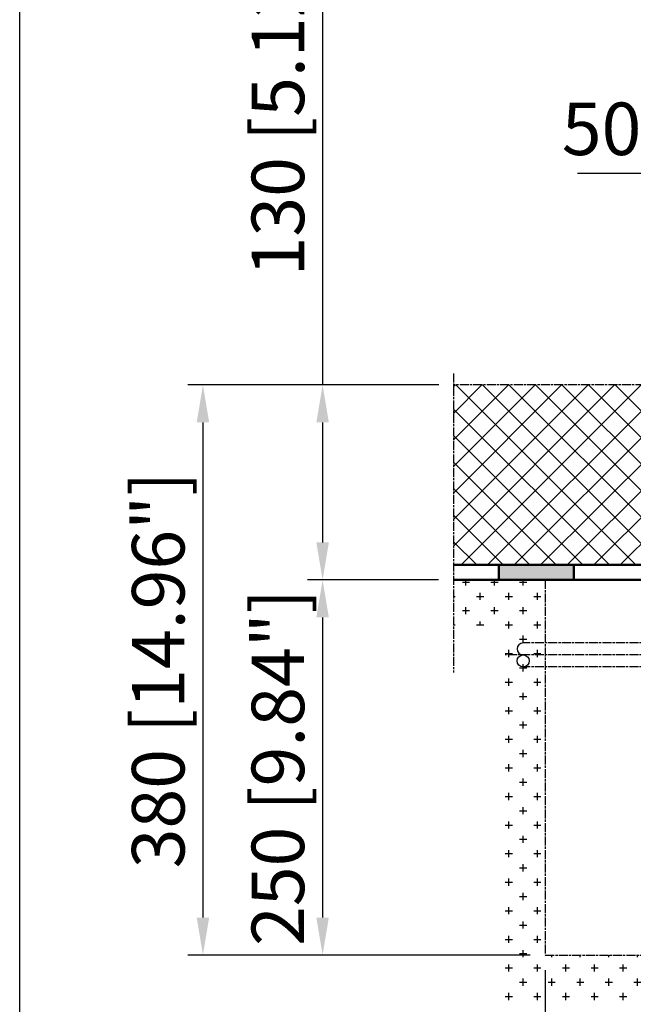
# Model space of a CAD drawing. Units: millimetres. Extents: x 8021 to 12476, y 1878 to 13163.
# Drawn here: x 8331 to 8739, y 8532 to 9188 of the extents above; entities that cross this region are included whole.
import ezdxf

# ---------------------------------------------------------------- set-up
doc = ezdxf.new("R2010")
doc.units = ezdxf.units.MM
doc.linetypes.add('AM_ISO08W050', pattern=[18, 12, -1.5, 3, -1.5])
doc.linetypes.add('AM_ISO08W050x2', pattern=[9, 6, -0.75, 1.5, -0.75])
for name, color, linetype, lineweight in [('AM_0', 7, 'Continuous', 50), ('AM_4', 3, 'Continuous', 25), ('AM_5', 3, 'Continuous', 25), ('AM_7', 4, 'AM_ISO08W050', 25), ('AM_7a', 4, 'AM_ISO08W050', 25), ('AM_8', 1, 'Continuous', 25)]:
    doc.layers.add(name, color=color, linetype=linetype, lineweight=lineweight)
doc.layers.add('AM_VIEWS', color=1, linetype='Continuous', lineweight=25, plot=False)
doc.styles.get("Standard").update_dxf_attribs({"font": 'ISOCP.SHX'})
doc.dimstyles.new('AM_ISO$0', dxfattribs={"dimtxt": 3.5, "dimasz": 2.5, "dimexe": 1, "dimexo": 1, "dimgap": 0.6, "dimtad": 1, "dimdsep": 46, "dimtxsty": 'Standard', "dimcen": 0, "dimclrd": 256, "dimclre": 256, "dimclrt": 2, "dimadec": 0, "dimazin": 2, "dimtp": 0.1, "dimtm": 0.1, "dimtfac": 0.71, "dimtmove": 0, "dimatfit": 3, "dimfxl": 1, "dimlwd": -1, "dimlwe": -1, "dimarcsym": 0})
doc.dimstyles.new('GEN-ISO', dxfattribs={"dimtxt": 3.5, "dimasz": 2.5, "dimexe": 1, "dimexo": 1, "dimgap": 0.6, "dimtad": 1, "dimlfac": 2, "dimdsep": 46, "dimtxsty": 'Standard', "dimcen": 0, "dimclrd": 256, "dimclre": 256, "dimclrt": 2, "dimadec": 0, "dimazin": 0, "dimtp": 0.1, "dimtm": 0.1, "dimtfac": 0.71, "dimtdec": 3, "dimtmove": 0, "dimatfit": 3, "dimfxl": 1, "dimtzin": 0, "dimarcsym": 0})

# ---------------------------------------------------------------- blocks, each defined once
blk = doc.blocks.new('*D144')
at = {"layer": 'AM_5', "lineweight": -2, "transparency": 16777216}
for p, q in [((8680.74, 8554.71), (8680.74, 8389.95)), ((9033.74, 8473.94), (9033.74, 8389.95)), ((8705.74, 8399.95), (9008.74, 8399.95))]:
    blk.add_line(p, q, dxfattribs=at)
at = {"layer": 'AM_5', "transparency": 16777216}
for points in [[(8705.74, 8404.12), (8705.74, 8395.78), (8680.74, 8399.95)], [(9008.74, 8404.12), (9008.74, 8395.78), (9033.74, 8399.95)]]:
    blk.add_solid(points, dxfattribs=at)
at = {"layer": 'DEFPOINTS', "color": 0, "transparency": 16777216}
for p in [(8680.74, 8564.71), (9033.74, 8483.94), (9033.74, 8399.95)]:
    blk.add_point(p, dxfattribs=at)
at = {"layer": 'AM_5', "color": 2, "transparency": 16777216, "insert": (8857.24, 8425.2), "char_height": 35, "attachment_point": 5}
blk.add_mtext('350 [13.77"]', dxfattribs=at)
blk = doc.blocks.new('*D145')
at = {"layer": 'AM_5', "lineweight": -2, "transparency": 16777216}
for p, q in [((8532.39, 9240), (8532.39, 8944.71)), ((8609.81, 8944.71), (8522.39, 8944.71)), ((8532.39, 8919.71), (8532.39, 8839.71)), ((8609.55, 8814.71), (8522.39, 8814.71))]:
    blk.add_line(p, q, dxfattribs=at)
at = {"layer": 'AM_5', "transparency": 16777216}
for points in [[(8528.22, 8919.71), (8536.56, 8919.71), (8532.39, 8944.71)], [(8528.22, 8839.71), (8536.56, 8839.71), (8532.39, 8814.71)]]:
    blk.add_solid(points, dxfattribs=at)
at = {"layer": 'DEFPOINTS', "color": 0, "transparency": 16777216}
for p in [(8619.81, 8944.71), (8532.39, 8814.71), (8619.55, 8814.71)]:
    blk.add_point(p, dxfattribs=at)
at = {"layer": 'AM_5', "color": 2, "transparency": 16777216, "insert": (8507.14, 9136), "char_height": 35, "attachment_point": 5, "rotation": 90}
blk.add_mtext('130 [5.12"]', dxfattribs=at)
blk = doc.blocks.new('*D146')
at = {"layer": 'AM_5', "lineweight": -2, "transparency": 16777216}
for p, q in [((8609.81, 8944.71), (8442.67, 8944.71)), ((8452.67, 8919.71), (8452.67, 8589.71)), ((8670.74, 8564.71), (8442.67, 8564.71))]:
    blk.add_line(p, q, dxfattribs=at)
at = {"layer": 'AM_5', "transparency": 16777216}
for points in [[(8448.5, 8919.71), (8456.83, 8919.71), (8452.67, 8944.71)], [(8448.5, 8589.71), (8456.83, 8589.71), (8452.67, 8564.71)]]:
    blk.add_solid(points, dxfattribs=at)
at = {"layer": 'DEFPOINTS', "color": 0, "transparency": 16777216}
for p in [(8619.81, 8944.71), (8452.67, 8564.71), (8680.74, 8564.71)]:
    blk.add_point(p, dxfattribs=at)
at = {"layer": 'AM_5', "color": 2, "transparency": 16777216, "insert": (8427.41, 8754.71), "char_height": 35, "attachment_point": 5, "rotation": 90}
blk.add_mtext('380 [14.96"]', dxfattribs=at)
blk = doc.blocks.new('*D147')
at = {"layer": 'AM_5', "lineweight": -2, "transparency": 16777216}
for p, q in [((8609.55, 8814.71), (8522.39, 8814.71)), ((8532.39, 8789.71), (8532.39, 8589.71)), ((8670.74, 8564.71), (8522.39, 8564.71))]:
    blk.add_line(p, q, dxfattribs=at)
at = {"layer": 'AM_5', "transparency": 16777216}
for points in [[(8528.22, 8789.71), (8536.56, 8789.71), (8532.39, 8814.71)], [(8528.22, 8589.71), (8536.56, 8589.71), (8532.39, 8564.71)]]:
    blk.add_solid(points, dxfattribs=at)
at = {"layer": 'DEFPOINTS', "color": 0, "transparency": 16777216}
for p in [(8619.55, 8814.71), (8532.39, 8564.71), (8680.74, 8564.71)]:
    blk.add_point(p, dxfattribs=at)
at = {"layer": 'AM_5', "color": 2, "transparency": 16777216, "insert": (8507.13, 8689.71), "char_height": 35, "attachment_point": 5, "rotation": 90}
blk.add_mtext('250 [9.84"]', dxfattribs=at)
blk = doc.blocks.new('*D235')
at = {"layer": 'AM_5', "transparency": 16777216}
for p, q in [((8942.74, 8954.71), (8942.74, 9095.61)), ((8992.74, 8867.71), (8992.74, 9095.61)), ((8917.74, 9085.61), (8702.12, 9085.61)), ((8992.74, 9085.61), (8942.74, 9085.61)), ((9017.74, 9085.61), (9042.74, 9085.61))]:
    blk.add_line(p, q, dxfattribs=at)
for points in [[(8917.74, 9089.78), (8917.74, 9081.45), (8942.74, 9085.61)], [(9017.74, 9089.78), (9017.74, 9081.45), (8992.74, 9085.61)]]:
    blk.add_solid(points, dxfattribs=at)
at = {"layer": 'DEFPOINTS', "color": 0, "transparency": 16777216}
for p in [(8992.74, 9085.61), (8942.74, 8944.71), (8992.74, 8857.71)]:
    blk.add_point(p, dxfattribs=at)
at = {"layer": 'AM_5', "color": 2, "transparency": 16777216, "insert": (8797.43, 9110.87), "char_height": 35, "attachment_point": 5}
blk.add_mtext('50 [1.97"]', dxfattribs=at)

msp = doc.modelspace()

# ---------------------------------------------------------------- hatches: boundary and pattern name
at = {"layer": 'AM_8'}
h = msp.add_hatch(dxfattribs=at)
h.set_pattern_fill('_U', color=256, scale=12.5, angle=45, style=0, double=1, pattern_type=0)
h.set_pattern_definition([(45, (7348.204, 5621.423), (-8.838835, 8.838835), []), (135, (7348.204, 5621.423), (-8.838835, -8.838835), [])])
h.paths.add_polyline_path([(8917.745, 8824.709), (8917.745, 8944.709), (8619.549, 8944.709), (8619.549, 8824.709)])
h = msp.add_hatch(dxfattribs=at)
h.set_pattern_fill('CROSS', color=256, scale=1.5, style=0)
h.set_pattern_definition([(0, (7110.99, 6098.674), (9.525, 9.525), [4.7625, -14.2875]), (90, (7113.3715, 6096.293), (-9.525, 9.525), [4.7625, -14.2875])])
h.paths.add_polyline_path([(9001.745, 8349.709), (9001.745, 8534.709), (8650.745, 8534.709), (8650.745, 8784.709), (8619.549, 8784.709), (8619.549, 8814.709), (8680.745, 8814.709), (8680.745, 8564.709), (9031.745, 8564.709), (9031.745, 8349.709)])

# ---------------------------------------------------------------- linework, layer by layer
at = {"layer": 'AM_0'}
for p, q in [((8917.745, 8824.709), (8619.549, 8824.709)), ((8649.745, 8824.709), (8649.745, 8814.709)), ((8699.745, 8824.709), (8699.745, 8814.709)), ((8835.745, 8814.709), (8619.549, 8814.709))]:
    msp.add_line(p, q, dxfattribs=at)
msp.add_solid([(8649.745, 8824.709), (8699.745, 8824.709), (8649.745, 8814.709), (8699.745, 8814.709)], dxfattribs=at)
at = {"layer": 'AM_4'}
msp.add_circle((8666.018, 8760.709), 4, dxfattribs=at)
msp.add_arc((8666.018, 8768.709), 4, 90, 270, dxfattribs=at)
at = {"layer": 'AM_7', "linetype": 'AM_ISO08W050x2'}
for p, q in [((8931.745, 8772.709), (8666.018, 8772.709)), ((8931.745, 8764.709), (8654.008, 8764.709)), ((8931.745, 8756.709), (8666.018, 8756.709))]:
    msp.add_line(p, q, dxfattribs=at)
at = {"layer": 'AM_7a', "linetype": 'AM_ISO08W050x2'}
for p, q in [((8619.549, 8952.426), (8619.549, 8752.929)), ((8917.745, 8944.709), (8619.549, 8944.709)), ((8680.745, 8814.709), (8680.745, 8564.709)), ((8680.745, 8564.709), (9033.745, 8564.709))]:
    msp.add_line(p, q, dxfattribs=at)
at = {"layer": 'AM_VIEWS'}
msp.add_lwpolyline([(8330.585, 9787.22), (10886.84, 9787.22), (10886.84, 8035.597), (8330.585, 8035.597)], close=True, dxfattribs=at)

# ---------------------------------------------------------------- dimensions: what is measured, and where the dimension line sits
at = {"layer": 'AM_5'}
dim = msp.add_linear_dim(base=(8532.389, 8814.709), p1=(8619.81, 8944.709), p2=(8619.549, 8814.709), angle=90, text='<>[]', dimstyle='GEN-ISO', override={"dimscale": 10, "dimlfac": 1, "dimpost": '<>', "dimtix": 1, "dimtmove": 1}, dxfattribs=at)
dim.commit()
dim.dimension.update_dxf_attribs({"geometry": '*D145', "text_midpoint": (8522.351, 9136.004), "dimtype": 160})
dim = msp.add_linear_dim(base=(8992.744, 9085.614), p1=(8942.745, 8944.709), p2=(8992.744, 8857.707), text='<>[]', dimstyle='AM_ISO$0', override={"dimscale": 10}, dxfattribs=at)
dim.commit()
dim.dimension.update_dxf_attribs({"geometry": '*D235', "text_midpoint": (8797.434, 9085.614), "dimtype": 160})
for base, p1, override, picture, middle in [((8452.668, 8564.709), (8619.81, 8944.709), {"dimscale": 10, "dimlfac": 1, "dimpost": '<>'}, '*D146', (8427.409, 8754.709)), ((8532.389, 8564.709), (8619.549, 8814.709), {"dimscale": 10, "dimlfac": 1, "dimpost": '<>', "dimtix": 1, "dimtmove": 2}, '*D147', (8507.131, 8689.709))]:
    dim = msp.add_linear_dim(base=base, p1=p1, p2=(8680.745, 8564.709), angle=90, text='<>[]', dimstyle='GEN-ISO', override=override, dxfattribs=at)
    dim.commit()
    dim.dimension.update_dxf_attribs({"geometry": picture, "text_midpoint": middle})
dim = msp.add_linear_dim(base=(9033.745, 8399.95), p1=(8680.745, 8564.709), p2=(9033.745, 8483.938), text='350 [13.77"]', dimstyle='GEN-ISO', override={"dimscale": 10, "dimlfac": 1, "dimpost": '<>'}, dxfattribs=at)
dim.commit()
dim.dimension.update_dxf_attribs({"geometry": '*D144', "text_midpoint": (8857.245, 8425.2)})

doc.saveas('drawing.dxf')
